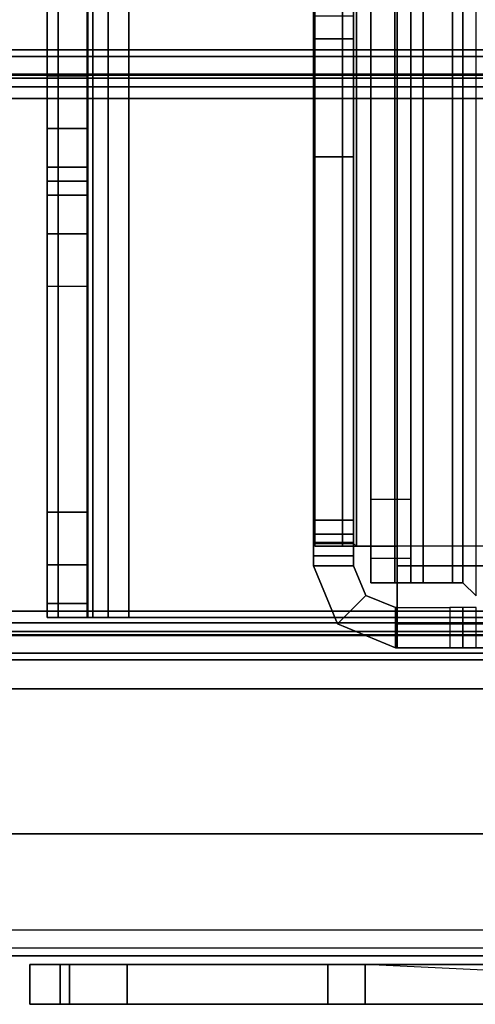
# Model space of a CAD drawing. Units: inches. Extents: x -2 to 194, y -6 to 65.
# Drawn here: x 81 to 82, y 2 to 5 of the extents above; entities that cross this region are included whole.
import ezdxf

# ---------------------------------------------------------------- set-up
doc = ezdxf.new("R2010")
doc.units = ezdxf.units.IN
doc.header["$MEASUREMENT"] = 0
for name, color, linetype in [('FRAME', 7, 'Continuous'), ('FRAME-BRACKET', 7, 'Continuous'), ('FRAME-CONNECTOR', 7, 'Continuous'), ('FRAME-OTHER', 7, 'Continuous'), ('FRAME-TILEBRACKET', 7, 'Continuous'), ('TILE-EDGE', 3, 'Continuous'), ('TILE-LAM', 3, 'Continuous'), ('WKSURF-TOP', 6, 'Continuous')]:
    doc.layers.add(name, color=color, linetype=linetype)
doc.styles.get("Standard").update_dxf_attribs({"font": 'arial.ttf'})

# ---------------------------------------------------------------- blocks, each defined once
blk = doc.blocks.new('MHQ100_4206_0T')
at = {"layer": 'FRAME'}
for points in [[(71.68, -0.0875, 5.745), (36.32, -0.0875, 5.745), (36.32, -0.1069, 5.6725), (71.68, -0.1069, 5.6725)], [(71.68, -0.0875, 6.831), (71.68, -0.0875, 5.745), (36.32, -0.0875, 5.745), (36.32, -0.0875, 6.831)], [(71.68, -0.1069, 6.9035), (36.32, -0.1069, 6.9035), (36.32, -0.0875, 6.831), (71.68, -0.0875, 6.831)], [(71.68, -0.1069, 40.9275), (36.32, -0.1069, 40.9275), (36.32, -0.0875, 40.855), (71.68, -0.0875, 40.855)], [(36.32, -0.0875, 39.769), (36.32, -0.0875, 40.855), (71.68, -0.0875, 40.855), (71.68, -0.0875, 39.769)], [(71.68, -0.0875, 39.769), (36.32, -0.0875, 39.769), (36.32, -0.1069, 39.6965), (71.68, -0.1069, 39.6965)], [(71.68, -0.1069, 5.6725), (36.32, -0.1069, 5.6725), (36.32, -0.16, 5.6194), (71.68, -0.16, 5.6194)], [(71.68, -0.16, 6.9566), (36.32, -0.16, 6.9566), (36.32, -0.1069, 6.9035), (71.68, -0.1069, 6.9035)], [(71.68, -0.16, 40.9806), (36.32, -0.16, 40.9806), (36.32, -0.1069, 40.9275), (71.68, -0.1069, 40.9275)], [(71.68, -0.1069, 39.6965), (36.32, -0.1069, 39.6965), (36.32, -0.16, 39.6434), (71.68, -0.16, 39.6434)], [(71.68, -0.16, 5.6194), (36.32, -0.16, 5.6194), (36.32, -0.2325, 5.6), (71.68, -0.2325, 5.6)], [(71.68, -0.2325, 6.976), (36.32, -0.2325, 6.976), (36.32, -0.16, 6.9566), (71.68, -0.16, 6.9566)], [(71.68, -0.2325, 41), (36.32, -0.2325, 41), (36.32, -0.16, 40.9806), (71.68, -0.16, 40.9806)], [(71.68, -0.16, 39.6434), (36.32, -0.16, 39.6434), (36.32, -0.2325, 39.624), (71.68, -0.2325, 39.624)], [(36.32, -0.1625, 5.745), (71.68, -0.1625, 5.745), (71.68, -0.1719, 5.71), (36.32, -0.1719, 5.71)], [(36.32, -0.1625, 5.745), (36.32, -0.1625, 6.831), (71.68, -0.1625, 6.831), (71.68, -0.1625, 5.745)], [(36.32, -0.1719, 6.866), (71.68, -0.1719, 6.866), (71.68, -0.1625, 6.831), (36.32, -0.1625, 6.831)], [(36.32, -0.1719, 40.89), (71.68, -0.1719, 40.89), (71.68, -0.1625, 40.855), (36.32, -0.1625, 40.855)], [(71.68, -0.1625, 40.855), (71.68, -0.1625, 39.769), (36.32, -0.1625, 39.769), (36.32, -0.1625, 40.855)], [(36.32, -0.1625, 39.769), (71.68, -0.1625, 39.769), (71.68, -0.1719, 39.734), (36.32, -0.1719, 39.734)], [(36.32, -0.1719, 5.71), (71.68, -0.1719, 5.71), (71.68, -0.1975, 5.6844), (36.32, -0.1975, 5.6844)], [(36.32, -0.1975, 6.8916), (71.68, -0.1975, 6.8916), (71.68, -0.1719, 6.866), (36.32, -0.1719, 6.866)], [(36.32, -0.1975, 40.9156), (71.68, -0.1975, 40.9156), (71.68, -0.1719, 40.89), (36.32, -0.1719, 40.89)], [(36.32, -0.1719, 39.734), (71.68, -0.1719, 39.734), (71.68, -0.1975, 39.7084), (36.32, -0.1975, 39.7084)], [(36.32, -0.1975, 5.6844), (71.68, -0.1975, 5.6844), (71.68, -0.2325, 5.675), (36.32, -0.2325, 5.675)], [(36.32, -0.2325, 6.901), (71.68, -0.2325, 6.901), (71.68, -0.1975, 6.8916), (36.32, -0.1975, 6.8916)], [(36.32, -0.2325, 40.925), (71.68, -0.2325, 40.925), (71.68, -0.1975, 40.9156), (36.32, -0.1975, 40.9156)], [(36.32, -0.1975, 39.7084), (71.68, -0.1975, 39.7084), (71.68, -0.2325, 39.699), (36.32, -0.2325, 39.699)], [(71.68, -0.2325, 5.675), (71.68, -1.7675, 5.675), (36.32, -1.7675, 5.675), (36.32, -0.2325, 5.675)], [(36.32, -0.2325, 5.6), (71.68, -0.2325, 5.6), (71.68, -1.7675, 5.6), (36.32, -1.7675, 5.6)], [(36.32, -0.2325, 6.901), (36.32, -1.7675, 6.901), (71.68, -1.7675, 6.901), (71.68, -0.2325, 6.901)], [(36.32, -1.7675, 6.976), (71.68, -1.7675, 6.976), (71.68, -0.2325, 6.976), (36.32, -0.2325, 6.976)], [(36.32, -0.2325, 40.925), (36.32, -1.7675, 40.925), (71.68, -1.7675, 40.925), (71.68, -0.2325, 40.925)], [(36.32, -1.7675, 41), (71.68, -1.7675, 41), (71.68, -0.2325, 41), (36.32, -0.2325, 41)], [(71.68, -0.2325, 39.699), (71.68, -1.7675, 39.699), (36.32, -1.7675, 39.699), (36.32, -0.2325, 39.699)], [(36.32, -0.2325, 39.624), (71.68, -0.2325, 39.624), (71.68, -1.7675, 39.624), (36.32, -1.7675, 39.624)], [(36.32, -1.7675, 5.675), (71.68, -1.7675, 5.675), (71.68, -1.8025, 5.6844), (36.32, -1.8025, 5.6844)], [(71.68, -1.7675, 5.6), (36.32, -1.7675, 5.6), (36.32, -1.84, 5.6194), (71.68, -1.84, 5.6194)], [(36.32, -1.8025, 6.8916), (71.68, -1.8025, 6.8916), (71.68, -1.7675, 6.901), (36.32, -1.7675, 6.901)], [(71.68, -1.84, 6.9566), (36.32, -1.84, 6.9566), (36.32, -1.7675, 6.976), (71.68, -1.7675, 6.976)], [(36.32, -1.8025, 40.9156), (71.68, -1.8025, 40.9156), (71.68, -1.7675, 40.925), (36.32, -1.7675, 40.925)], [(71.68, -1.84, 40.9806), (36.32, -1.84, 40.9806), (36.32, -1.7675, 41), (71.68, -1.7675, 41)], [(36.32, -1.7675, 39.699), (71.68, -1.7675, 39.699), (71.68, -1.8025, 39.7084), (36.32, -1.8025, 39.7084)], [(71.68, -1.7675, 39.624), (36.32, -1.7675, 39.624), (36.32, -1.84, 39.6434), (71.68, -1.84, 39.6434)], [(36.32, -1.8025, 5.6844), (71.68, -1.8025, 5.6844), (71.68, -1.8281, 5.71), (36.32, -1.8281, 5.71)], [(36.32, -1.8281, 6.866), (71.68, -1.8281, 6.866), (71.68, -1.8025, 6.8916), (36.32, -1.8025, 6.8916)], [(36.32, -1.8281, 40.89), (71.68, -1.8281, 40.89), (71.68, -1.8025, 40.9156), (36.32, -1.8025, 40.9156)], [(36.32, -1.8025, 39.7084), (71.68, -1.8025, 39.7084), (71.68, -1.8281, 39.734), (36.32, -1.8281, 39.734)], [(36.32, -1.8281, 5.71), (71.68, -1.8281, 5.71), (71.68, -1.8375, 5.745), (36.32, -1.8375, 5.745)], [(36.32, -1.8375, 6.831), (71.68, -1.8375, 6.831), (71.68, -1.8281, 6.866), (36.32, -1.8281, 6.866)], [(36.32, -1.8375, 40.855), (71.68, -1.8375, 40.855), (71.68, -1.8281, 40.89), (36.32, -1.8281, 40.89)], [(36.32, -1.8281, 39.734), (71.68, -1.8281, 39.734), (71.68, -1.8375, 39.769), (36.32, -1.8375, 39.769)], [(71.68, -1.8375, 5.745), (71.68, -1.8375, 6.831), (36.32, -1.8375, 6.831), (36.32, -1.8375, 5.745)], [(36.32, -1.8375, 40.855), (36.32, -1.8375, 39.769), (71.68, -1.8375, 39.769), (71.68, -1.8375, 40.855)], [(71.68, -1.84, 5.6194), (36.32, -1.84, 5.6194), (36.32, -1.8931, 5.6725), (71.68, -1.8931, 5.6725)], [(71.68, -1.8931, 6.9035), (36.32, -1.8931, 6.9035), (36.32, -1.84, 6.9566), (71.68, -1.84, 6.9566)], [(71.68, -1.8931, 40.9275), (36.32, -1.8931, 40.9275), (36.32, -1.84, 40.9806), (71.68, -1.84, 40.9806)], [(71.68, -1.84, 39.6434), (36.32, -1.84, 39.6434), (36.32, -1.8931, 39.6965), (71.68, -1.8931, 39.6965)], [(71.68, -1.8931, 5.6725), (36.32, -1.8931, 5.6725), (36.32, -1.9125, 5.745), (71.68, -1.9125, 5.745)], [(71.68, -1.9125, 6.831), (36.32, -1.9125, 6.831), (36.32, -1.8931, 6.9035), (71.68, -1.8931, 6.9035)], [(71.68, -1.9125, 40.855), (36.32, -1.9125, 40.855), (36.32, -1.8931, 40.9275), (71.68, -1.8931, 40.9275)], [(71.68, -1.8931, 39.6965), (36.32, -1.8931, 39.6965), (36.32, -1.9125, 39.769), (71.68, -1.9125, 39.769)], [(36.32, -1.9125, 6.831), (36.32, -1.9125, 5.745), (71.68, -1.9125, 5.745), (71.68, -1.9125, 6.831)], [(71.68, -1.9125, 39.769), (71.68, -1.9125, 40.855), (36.32, -1.9125, 40.855), (36.32, -1.9125, 39.769)]]:
    blk.add_3dface(points, dxfattribs=at)
at = {"layer": 'FRAME-BRACKET'}
for points in [[(39.755, -7.7862, 7.095), (38.0925, -7.7862, 7.095), (38.0925, -0.2138, 7.095), (39.755, -0.2138, 7.095)], [(38.0925, -7.7862, 6.975), (38.0925, -0.2138, 6.975), (39.755, -0.2138, 6.975), (39.755, -7.7862, 6.975)], [(39.755, -0.2138, 6.975), (39.755, -0.2138, 7.095), (38.0925, -0.2138, 7.095), (38.0925, -0.2138, 6.975)], [(39.8175, -7.7862, 7.1117), (39.8175, -0.2138, 7.1117), (39.755, -0.2138, 7.095), (39.755, -7.7862, 7.095)], [(39.8775, -0.2138, 7.0078), (39.8775, -7.7862, 7.0078), (39.755, -7.7862, 6.975), (39.755, -0.2138, 6.975)], [(39.755, -0.2138, 7.095), (39.755, -0.2138, 6.975), (39.8775, -0.2138, 7.0078), (39.8175, -0.2138, 7.1117)], [(39.8633, -7.7862, 7.1575), (39.8633, -0.2138, 7.1575), (39.8175, -0.2138, 7.1117), (39.8175, -7.7862, 7.1117)], [(39.8175, -0.2138, 7.1117), (39.8775, -0.2138, 7.0078), (39.9672, -0.2138, 7.0975), (39.8633, -0.2138, 7.1575)], [(39.88, -7.7862, 7.22), (39.88, -0.2138, 7.22), (39.8633, -0.2138, 7.1575), (39.8633, -7.7862, 7.1575)], [(39.8633, -0.2138, 7.1575), (39.9672, -0.2138, 7.0975), (40, -0.2138, 7.22), (39.88, -0.2138, 7.22)], [(39.9672, -0.2138, 7.0975), (39.9672, -7.7862, 7.0975), (39.8775, -7.7862, 7.0078), (39.8775, -0.2138, 7.0078)], [(39.88, -7.744, 7.6049), (39.88, -0.256, 7.6049), (39.88, -0.2138, 7.4474), (39.88, -7.7862, 7.4474)], [(39.88, -7.7862, 7.4474), (39.88, -7.7862, 7.22), (39.88, -0.2138, 7.22), (39.88, -0.2138, 7.4474)], [(40, -0.2138, 7.4474), (39.88, -0.2138, 7.4474), (39.88, -0.2138, 7.22), (40, -0.2138, 7.22)], [(39.88, -0.256, 7.6049), (40, -0.256, 7.6049), (40, -0.2138, 7.4474), (39.88, -0.2138, 7.4474)], [(40, -0.2138, 7.22), (40, -7.7862, 7.22), (39.9672, -7.7862, 7.0975), (39.9672, -0.2138, 7.0975)], [(40, -0.256, 7.6049), (40, -7.744, 7.6049), (40, -7.7862, 7.4474), (40, -0.2138, 7.4474)], [(40, -0.2138, 7.22), (40, -0.2138, 7.4474), (40, -7.7862, 7.4474), (40, -7.7862, 7.22)], [(39.88, -7.6287, 7.7202), (39.88, -0.3713, 7.7202), (39.88, -0.256, 7.6049), (39.88, -7.744, 7.6049)], [(39.88, -0.3713, 7.7202), (40, -0.3713, 7.7202), (40, -0.256, 7.6049), (39.88, -0.256, 7.6049)], [(40, -0.3713, 7.7202), (40, -7.6287, 7.7202), (40, -7.744, 7.6049), (40, -0.256, 7.6049)], [(39.88, -7.4713, 7.7624), (39.88, -0.5287, 7.7624), (39.88, -0.3713, 7.7202), (39.88, -7.6287, 7.7202)], [(39.88, -0.5287, 7.7624), (40, -0.5287, 7.7624), (40, -0.3713, 7.7202), (39.88, -0.3713, 7.7202)], [(40, -0.5287, 7.7624), (40, -7.4713, 7.7624), (40, -7.6287, 7.7202), (40, -0.3713, 7.7202)], [(40, -0.5287, 7.7624), (39.88, -0.5287, 7.7624), (39.88, -1.2049, 7.7624), (40, -1.2049, 7.7624)], [(39.88, -6.6376, 7.8046), (39.88, -1.3624, 7.8046), (39.88, -1.2049, 7.7624), (39.88, -6.7951, 7.7624)], [(39.88, -1.2049, 7.7624), (40, -1.2049, 7.7624), (40, -1.3624, 7.8046), (39.88, -1.3624, 7.8046)], [(40, -6.6376, 7.8046), (40, -1.3624, 7.8046), (40, -1.2049, 7.7624), (40, -6.7951, 7.7624)], [(39.88, -6.5223, 7.9199), (39.88, -1.4777, 7.9199), (39.88, -1.3624, 7.8046), (39.88, -6.6376, 7.8046)], [(39.88, -1.3624, 7.8046), (40, -1.3624, 7.8046), (40, -1.4777, 7.9199), (39.88, -1.4777, 7.9199)], [(40, -6.5223, 7.9199), (40, -1.4777, 7.9199), (40, -1.3624, 7.8046), (40, -6.6376, 7.8046)], [(39.88, -6.4801, 8.0774), (39.88, -1.5199, 8.0774), (39.88, -1.4777, 7.9199), (39.88, -6.5223, 7.9199)], [(39.88, -1.4777, 7.9199), (40, -1.4777, 7.9199), (40, -1.5199, 8.0774), (39.88, -1.5199, 8.0774)], [(40, -6.4801, 8.0774), (40, -1.5199, 8.0774), (40, -1.4777, 7.9199), (40, -6.5223, 7.9199)], [(39.88, -6.4801, 8.2348), (39.88, -1.5199, 8.2348), (39.88, -1.5621, 8.3923), (39.88, -6.4379, 8.3923)], [(39.88, -6.4801, 8.2348), (39.88, -6.4801, 8.0774), (39.88, -1.5199, 8.0774), (39.88, -1.5199, 8.2348)], [(39.88, -1.5621, 8.3923), (40, -1.5621, 8.3923), (40, -1.5199, 8.2348), (39.88, -1.5199, 8.2348)], [(40, -1.5199, 8.0774), (39.88, -1.5199, 8.0774), (39.88, -1.5199, 8.2348), (40, -1.5199, 8.2348)], [(40, -1.5199, 8.2348), (40, -6.4801, 8.2348), (40, -6.4379, 8.3923), (40, -1.5621, 8.3923)], [(40, -1.5199, 8.0774), (40, -1.5199, 8.2348), (40, -6.4801, 8.2348), (40, -6.4801, 8.0774)], [(39.88, -6.4379, 8.3923), (39.88, -1.5621, 8.3923), (39.88, -1.6774, 8.5076), (39.88, -6.3226, 8.5076)], [(39.88, -1.6774, 8.5076), (40, -1.6774, 8.5076), (40, -1.5621, 8.3923), (39.88, -1.5621, 8.3923)], [(40, -1.5621, 8.3923), (40, -6.4379, 8.3923), (40, -6.3226, 8.5076), (40, -1.6774, 8.5076)], [(39.88, -6.3226, 8.5076), (39.88, -1.6774, 8.5076), (39.88, -1.8348, 8.5498), (39.88, -6.1652, 8.5498)], [(39.88, -1.8348, 8.5498), (40, -1.8348, 8.5498), (40, -1.6774, 8.5076), (39.88, -1.6774, 8.5076)], [(40, -1.6774, 8.5076), (40, -6.3226, 8.5076), (40, -6.1652, 8.5498), (40, -1.8348, 8.5498)], [(39.88, -6.1652, 8.5498), (40, -6.1652, 8.5498), (40, -1.8348, 8.5498), (39.88, -1.8348, 8.5498)]]:
    blk.add_3dface(points, dxfattribs=at)
at = {"layer": 'FRAME-TILEBRACKET'}
for points in [[(39.9332, 0.9437, 38.5181), (37.7905, 0.9437, 38.5181), (37.7905, 0.9437, 29.5001), (39.9332, 0.9437, 29.5001)], [(39.9332, 0.8241, 29.5001), (39.9332, 0.9437, 29.5001), (37.7905, 0.9437, 29.5001), (37.7905, 0.8241, 29.5001)], [(37.7905, 0.9437, 38.5181), (37.7905, 0.8241, 38.5181), (39.9332, 0.8241, 38.5181), (39.9332, 0.9437, 38.5181)], [(37.7905, 0.9437, 25.5182), (37.7905, 0.8241, 25.5182), (39.9332, 0.8241, 25.5182), (39.9332, 0.9437, 25.5182)], [(39.1596, 0.9437, 24.6461), (39.0488, 0.9437, 24.5822), (37.7905, 0.9437, 25.5182), (39.9332, 0.9437, 25.5182)], [(39.9332, 0.9437, 9.8841), (39.9332, 0.8241, 9.8841), (37.7905, 0.8241, 9.8841), (37.7905, 0.9437, 9.8841)], [(39.9332, 0.9437, 9.8841), (37.7905, 0.9437, 9.8841), (39.0488, 0.9437, 10.4542), (39.1596, 0.9437, 10.3903)], [(39.0488, 0.9437, 10.5822), (39.0488, 0.9437, 10.4542), (37.7905, 0.9437, 9.8841), (39.0488, 0.9437, 10.5822)], [(39.0488, 0.9437, 24.5822), (39.0488, 0.9437, 24.4542), (37.7905, 0.9437, 25.5182), (39.0488, 0.9437, 24.5822)], [(39.0488, 0.9437, 24.4542), (39.0488, 0.9437, 10.5822), (37.7905, 0.9437, 9.8841), (37.7905, 0.9437, 25.5182)], [(39.1596, 0.9437, 24.6461), (39.1596, 0.8241, 24.6461), (39.0488, 0.8241, 24.5822), (39.0488, 0.9437, 24.5822)], [(39.0488, 0.9437, 24.5822), (39.0488, 0.8241, 24.5822), (39.0488, 0.8241, 24.4542), (39.0488, 0.9437, 24.4542)], [(39.0488, 0.9437, 24.4542), (39.0488, 0.8241, 24.4542), (39.1596, 0.8241, 24.3902), (39.1596, 0.9437, 24.3902)], [(39.0488, 0.9437, 10.4542), (39.0488, 0.8241, 10.4542), (39.1596, 0.8241, 10.3903), (39.1596, 0.9437, 10.3903)], [(39.0488, 0.9437, 10.5822), (39.0488, 0.8241, 10.5822), (39.0488, 0.8241, 10.4542), (39.0488, 0.9437, 10.4542)], [(39.1596, 0.9437, 10.6462), (39.1596, 0.8241, 10.6462), (39.0488, 0.8241, 10.5822), (39.0488, 0.9437, 10.5822)], [(39.1596, 0.9437, 10.6462), (39.0488, 0.9437, 10.5822), (39.0488, 0.9437, 24.4542), (39.1596, 0.9437, 24.3902)], [(39.7605, 0.9437, 24.6461), (39.7605, 0.8241, 24.6461), (39.1596, 0.8241, 24.6461), (39.1596, 0.9437, 24.6461)], [(39.1596, 0.9437, 24.3902), (39.1596, 0.8241, 24.3902), (39.7605, 0.8241, 24.3902), (39.7605, 0.9437, 24.3902)], [(39.9332, 0.9437, 25.5182), (39.7605, 0.9437, 24.6461), (39.1596, 0.9437, 24.6461), (39.9332, 0.9437, 25.5182)], [(39.1596, 0.9437, 10.3903), (39.1596, 0.8241, 10.3903), (39.7605, 0.8241, 10.3903), (39.7605, 0.9437, 10.3903)], [(39.7605, 0.9437, 10.6462), (39.7605, 0.8241, 10.6462), (39.1596, 0.8241, 10.6462), (39.1596, 0.9437, 10.6462)], [(39.9332, 0.9437, 9.8841), (39.1596, 0.9437, 10.3903), (39.7605, 0.9437, 10.3903), (39.9332, 0.9437, 9.8841)], [(39.1596, 0.9437, 24.3902), (39.7605, 0.9437, 24.3902), (39.7605, 0.9437, 10.6462), (39.1596, 0.9437, 10.6462)], [(39.961, 0.8241, 24.701), (39.7605, 0.8241, 24.6461), (39.7605, 0.9437, 24.6461), (39.961, 0.9437, 24.701)], [(39.961, 0.8241, 24.3354), (39.961, 0.9437, 24.3354), (39.7605, 0.9437, 24.3902), (39.7605, 0.8241, 24.3902)], [(39.9332, 0.9437, 25.5182), (40.0513, 0.9437, 25.4001), (39.961, 0.9437, 24.701), (39.7605, 0.9437, 24.6461)], [(39.961, 0.9437, 10.3354), (39.7605, 0.9437, 10.3903), (39.7605, 0.8241, 10.3903), (39.961, 0.8241, 10.3354)], [(39.7605, 0.8241, 10.6462), (39.7605, 0.9437, 10.6462), (39.961, 0.9437, 10.7011), (39.961, 0.8241, 10.7011)], [(39.7605, 0.9437, 10.3903), (39.961, 0.9437, 10.3354), (40.0513, 0.9437, 10.0022), (39.9332, 0.9437, 9.8841)], [(39.7605, 0.9437, 24.3902), (39.961, 0.9437, 24.3354), (39.961, 0.9437, 10.7011), (39.7605, 0.9437, 10.6462)], [(39.9332, 0.8241, 38.5181), (40.0513, 0.8241, 38.4), (40.0513, 0.9437, 38.4), (39.9332, 0.9437, 38.5181)], [(40.0513, 0.9437, 38.4), (39.9332, 0.9437, 38.5181), (39.9332, 0.9437, 29.5001), (40.0513, 0.9437, 29.6182)], [(40.0513, 0.9437, 29.6182), (40.0513, 0.8241, 29.6182), (39.9332, 0.8241, 29.5001), (39.9332, 0.9437, 29.5001)], [(39.9332, 0.8241, 25.5182), (40.0513, 0.8241, 25.4001), (40.0513, 0.9437, 25.4001), (39.9332, 0.9437, 25.5182)], [(39.9332, 0.9437, 9.8841), (40.0513, 0.9437, 10.0022), (40.0513, 0.8241, 10.0022), (39.9332, 0.8241, 9.8841)], [(40.0513, 0.8241, 24.7993), (39.961, 0.8241, 24.701), (39.961, 0.9437, 24.701), (40.0513, 0.9437, 24.7993)], [(40.0513, 0.8241, 24.2371), (40.0513, 0.9437, 24.2371), (39.961, 0.9437, 24.3354), (39.961, 0.8241, 24.3354)], [(40.0513, 0.9437, 24.7993), (39.961, 0.9437, 24.701), (40.0513, 0.9437, 25.4001), (40.0513, 0.9437, 24.7993)], [(40.0513, 0.9437, 10.2371), (39.961, 0.9437, 10.3354), (39.961, 0.8241, 10.3354), (40.0513, 0.8241, 10.2371)], [(39.961, 0.8241, 10.7011), (39.961, 0.9437, 10.7011), (40.0513, 0.9437, 10.7993), (40.0513, 0.8241, 10.7993)], [(40.0513, 0.9437, 10.2371), (40.0513, 0.9437, 10.0022), (39.961, 0.9437, 10.3354), (40.0513, 0.9437, 10.2371)], [(40.0513, 0.9437, 10.7993), (39.961, 0.9437, 10.7011), (39.961, 0.9437, 24.3354), (40.0513, 0.9437, 24.2371)], [(40.0513, 0.9437, 38.4), (40.0513, 0.8241, 38.4), (40.0513, 0.8241, 29.6182), (40.0513, 0.9437, 29.6182)], [(40.0513, 0.8241, 25.4001), (40.0513, 0.8241, 24.7993), (40.0513, 0.9437, 24.7993), (40.0513, 0.9437, 25.4001)], [(40.0513, 0.9437, 24.2371), (40.0513, 0.8241, 24.2371), (40.0513, 0.8241, 10.7993), (40.0513, 0.9437, 10.7993)], [(40.0513, 0.9437, 10.0022), (40.0513, 0.9437, 10.2371), (40.0513, 0.8241, 10.2371), (40.0513, 0.8241, 10.0022)], [(37.7905, 0.8839, 9.8841), (39.0488, 0.8241, 10.4542), (39.0488, 0.8241, 10.5822), (37.7905, 0.8241, 9.8841)], [(37.7905, 0.8241, 29.5001), (39.9332, 0.8241, 29.5001), (39.9332, 0.8241, 38.5181), (37.7905, 0.8241, 38.5181)], [(39.0488, 0.8241, 24.5822), (39.1596, 0.8241, 24.6461), (39.9332, 0.8241, 25.5182), (37.7905, 0.8241, 25.5182)], [(37.7905, 0.8241, 9.8841), (39.9332, 0.8241, 9.8841), (39.1596, 0.8241, 10.3903), (39.0488, 0.8241, 10.4542)], [(39.0488, 0.8241, 24.4542), (39.0488, 0.8241, 24.5822), (37.7905, 0.8241, 25.5182), (39.0488, 0.8241, 24.4542)], [(39.0488, 0.8241, 24.4542), (37.7905, 0.8241, 25.5182), (37.7905, 0.8241, 9.8841), (39.0489, 0.8241, 10.5822)], [(39.0488, 0.8241, 10.5822), (39.1596, 0.8241, 10.6461), (39.1596, 0.8241, 24.3902), (39.0488, 0.8241, 24.4542)], [(39.7605, 0.8241, 24.6461), (39.9332, 0.8241, 25.5182), (39.1596, 0.8241, 24.6461), (39.7605, 0.8241, 24.6461)], [(39.7605, 0.8241, 10.3903), (39.1596, 0.8241, 10.3903), (39.9332, 0.8241, 9.8841), (39.7605, 0.8241, 10.3903)], [(39.1596, 0.8241, 10.6462), (39.7605, 0.8241, 10.6462), (39.7605, 0.8241, 24.3902), (39.1596, 0.8241, 24.3902)], [(39.7605, 0.8241, 24.6461), (39.961, 0.8241, 24.701), (40.0513, 0.8241, 25.4001), (39.9332, 0.8241, 25.5182)], [(39.9332, 0.8241, 9.8841), (40.0513, 0.8241, 10.0022), (39.961, 0.8241, 10.3354), (39.7605, 0.8241, 10.3903)], [(39.961, 0.8241, 24.3354), (39.7605, 0.8241, 24.3902), (39.7605, 0.8241, 10.6462), (39.961, 0.8241, 10.7011)], [(39.9332, 0.8241, 29.5001), (40.0513, 0.8241, 29.6182), (40.0513, 0.8241, 38.4), (39.9332, 0.8241, 38.5181)], [(39.961, 0.8241, 24.701), (40.0513, 0.8241, 24.7993), (40.0513, 0.8241, 25.4001), (39.961, 0.8241, 24.701)], [(39.961, 0.8241, 10.3354), (40.0513, 0.8241, 10.0022), (40.0513, 0.8241, 10.2371), (39.961, 0.8241, 10.3354)], [(39.961, 0.8241, 10.7011), (40.0513, 0.8241, 10.7993), (40.0513, 0.8241, 24.2371), (39.961, 0.8241, 24.3354)]]:
    blk.add_3dface(points, dxfattribs=at)
at = {"layer": 'FRAME-OTHER'}
blk.add_attdef('OTHER', (3, -17), '', height=2, dxfattribs=at)
blk = doc.blocks.new('MHQ205_06H_0T')
at = {"layer": 'TILE-EDGE'}
for points in [[(0.0236, 0, 9.6594), (71.9764, 0, 9.6594), (71.9764, 0.4331, 9.6594), (0.0236, 0.4331, 9.6594)], [(0.0236, 0.4331), (71.9764, 0.4331), (71.9764, 0), (0.0236, 0)]]:
    blk.add_3dface(points, dxfattribs=at)
at = {"layer": 'TILE-LAM'}
for points in [[(0.0236, 0.4331, 9.6594), (71.9764, 0.4331, 9.6594), (71.9764, 0.4331), (0.0236, 0.4331)], [(71.9764, 0), (71.9764, 0, 9.6594), (0.0236, 0, 9.6594), (0.0236, 0)]]:
    blk.add_3dface(points, dxfattribs=at)
blk = doc.blocks.new('MHQ405_T1206KRF_0T')
at = {"layer": 'WKSURF-TOP'}
for points in [[(0, 0.799, 41.5276), (0, 2.8483, 41.5276), (72.915, 2.8483, 41.5276), (71.9213, 0.799, 41.5276)], [(0, -9.7443, 42), (0, 2.8483, 42), (72.915, 2.8483, 42), (72.915, -9.7443, 42)], [(71.9213, 0.799, 41.5276), (71.9213, 0.799, 41.1339), (0, 0.799, 41.1339), (0, 0.799, 41.5276)], [(71.9213, 0.776, 41.0782), (71.9213, 0.799, 41.1339), (0, 0.799, 41.1339), (0, 0.776, 41.0782)], [(0, 0.7203, 41.0551), (0, 0.776, 41.0782), (71.9213, 0.776, 41.0782), (71.9213, 0.7203, 41.0551)], [(0, 0.7203, 41.0551), (0, -8.3663, 41.0551), (71.9213, -8.3663, 41.0551), (71.9213, 0.7203, 41.0551)]]:
    blk.add_3dface(points, dxfattribs=at)
blk = doc.blocks.new('MHQ125_MN_0T')
at = {"layer": 'FRAME-CONNECTOR'}
for points in [[(2.9578, -0.1236, 5.2959), (2.7165, -0.1236, 0.5078), (-2.7165, -0.1236, 0.5078), (-2.9578, -0.1236, 5.2959)], [(-2.9528, -0.1236, 5.355), (-2.9528, -0.1954, 5.5282), (2.9528, -0.1954, 5.5282), (2.9528, -0.1236, 5.355)], [(2.9578, -0.1236, 5.2959), (-2.9528, -0.1236, 5.2959), (-2.9528, -0.1236, 5.355), (2.9528, -0.1236, 5.355)], [(2.7559, -0.2436, 0.4684), (2.7559, -0.1236, 0.4684), (2.7165, -0.1236, 0.5078), (2.7165, -0.2436, 0.5078)], [(2.7559, -0.1236, 0.4684), (2.7165, -0.1236, 0.5078), (2.9578, -0.1236, 5.2959), (2.7559, -0.1236, 0.176)], [(2.7953, -0.2436, 0.1366), (2.7953, -0.1236, 0.1366), (2.7559, -0.1236, 0.176), (2.7559, -0.2436, 0.176)], [(2.7559, -0.1236, 0.176), (2.7559, -0.2436, 0.176), (2.7559, -0.2436, 0.4684), (2.7559, -0.1236, 0.4684)], [(2.7953, -0.1236, 0.1366), (2.7559, -0.1236, 0.176), (2.9578, -0.1236, 5.2959), (2.9578, -0.1236, 0.1366)], [(2.9578, -0.1236, 0.1366), (2.9578, -0.2436, 0.1366), (2.7953, -0.2436, 0.1366), (2.7953, -0.1236, 0.1366)], [(2.9528, -0.1236, 5.355), (2.9528, -0.1954, 5.5282), (2.9528, -0.2802, 5.4434), (2.9528, -0.2436, 5.355)], [(2.9578, -0.2436, 5.2959), (2.9578, -0.1236, 5.2959), (2.9528, -0.1236, 5.355), (2.9528, -0.2436, 5.355)], [(3.131, -0.1954, 5.2959), (2.9578, -0.1236, 5.2959), (2.9578, -0.2436, 5.2959), (3.0461, -0.2802, 5.2959)], [(2.9578, -0.1236, 0.1366), (3.131, -0.1954, 0.1366), (3.0461, -0.2802, 0.1366), (2.9578, -0.2436, 0.1366)], [(2.9578, -0.1236, 5.2959), (3.131, -0.1954, 5.2959), (3.131, -0.1954, 0.1366), (2.9578, -0.1236, 0.1366)], [(2.9528, -0.1954, 5.5282), (-2.9528, -0.1954, 5.5282), (-2.9528, -0.3686, 5.6), (2.9528, -0.3686, 5.6)], [(2.9528, -0.2802, 5.4434), (2.9528, -0.1954, 5.5282), (2.9528, -0.3686, 5.6), (2.9528, -0.3686, 5.48)], [(3.131, -0.1954, 5.2959), (3.0461, -0.2802, 5.2959), (3.0828, -0.3686, 5.2959), (3.2028, -0.3686, 5.2959)], [(3.2028, -0.3686, 0.1366), (3.0828, -0.3686, 0.1366), (3.0461, -0.2802, 0.1366), (3.131, -0.1954, 0.1366)], [(3.2028, -0.3686, 5.2959), (3.2028, -0.3686, 0.1366), (3.131, -0.1954, 0.1366), (3.131, -0.1954, 5.2959)], [(2.9578, -0.2436, 5.2959), (2.9578, -0.2436, 0.1366), (3.0461, -0.2802, 0.1366), (3.0461, -0.2802, 5.2959)], [(2.7165, -0.2784, 0.5078), (2.7559, -0.3177, 0.5078), (2.7559, -0.3177, 0.3881), (2.7165, -0.2784, 0.3881)], [(2.7559, -7.6823, 0.5078), (2.7559, -0.3177, 0.5078), (2.7165, -0.2784, 0.5078), (2.7165, -7.7217, 0.5078)], [(3.0828, -0.3686, 5.2959), (3.0461, -0.2802, 5.2959), (3.0461, -0.2802, 0.1366), (3.0828, -0.3686, 0.1366)], [(2.7559, -0.3177, 0.3881), (2.7559, -0.3177, 0.5078), (2.7868, -0.3177, 0.5078), (2.7868, -0.3177, 0.3881)], [(2.7559, -7.6823, 0.3881), (2.7559, -0.3177, 0.3881), (2.7868, -0.3177, 0.3881), (2.7868, -7.6823, 0.3881)], [(2.7559, -7.6823, 0.5078), (2.7868, -7.6823, 0.5078), (2.7868, -0.3177, 0.5078), (2.7559, -0.3177, 0.5078)], [(2.7868, -0.3177, 0.5078), (2.8752, -0.3177, 0.5444), (2.9598, -0.3177, 0.4598), (2.7868, -0.3177, 0.3881)], [(2.7868, -0.3177, 0.3881), (2.9598, -0.3177, 0.4598), (2.9598, -7.6823, 0.4598), (2.7868, -7.6823, 0.3881)], [(2.8752, -7.6823, 0.5444), (2.8752, -0.3177, 0.5444), (2.7868, -0.3177, 0.5078), (2.7868, -7.6823, 0.5078)], [(2.9598, -0.3177, 0.4598), (2.8752, -0.3177, 0.5444), (2.9118, -0.3177, 0.6328), (3.0315, -0.3177, 0.6328)], [(2.8752, -7.6823, 0.5444), (2.9118, -7.6823, 0.6328), (2.9118, -0.3177, 0.6328), (2.8752, -0.3177, 0.5444)], [(3.0315, -0.3177, 0.8881), (2.9118, -0.3177, 0.8881), (2.9118, -0.391, 1.0649), (3.0315, -0.391, 1.0649)], [(2.9118, -0.3177, 0.6328), (2.9118, -0.3177, 0.8881), (3.0315, -0.3177, 0.8881), (3.0315, -0.3177, 0.6328)], [(2.9118, -7.6823, 0.8881), (2.9118, -7.6091, 1.0649), (2.9118, -0.391, 1.0649), (2.9118, -0.3177, 0.8881)], [(2.9118, -7.6823, 0.8881), (2.9118, -0.3177, 0.8881), (2.9118, -0.3177, 0.6328), (2.9118, -7.6823, 0.6328)], [(2.9598, -7.6823, 0.4598), (2.9598, -0.3177, 0.4598), (3.0315, -0.3177, 0.6328), (3.0315, -7.6823, 0.6328)], [(3.0315, -0.3177, 0.8881), (3.0315, -0.391, 1.0649), (3.0315, -7.6091, 1.0649), (3.0315, -7.6823, 0.8881)], [(3.0315, -7.6823, 0.6328), (3.0315, -0.3177, 0.6328), (3.0315, -0.3177, 0.8881), (3.0315, -7.6823, 0.8881)], [(2.9528, -0.3686, 5.6), (-2.9528, -0.3686, 5.6), (-2.9528, -7.6314, 5.6), (2.9528, -7.6314, 5.6)], [(2.9528, -0.3686, 5.6), (2.9528, -0.3686, 5.48), (2.9528, -0.4277, 5.48), (2.9528, -0.4277, 5.6)], [(3.2028, -0.3983, 5.2959), (3.2028, -0.3686, 5.2959), (3.0828, -0.3686, 5.2959), (3.0828, -0.3983, 5.2959)], [(3.2028, -0.3686, 0.1366), (3.2028, -1.5921, 0.1366), (3.0828, -1.5921, 0.1366), (3.0828, -0.3686, 0.1366)], [(3.0828, -0.3686, 5.2959), (3.0828, -0.3686, 0.1366), (3.0828, -0.4383, 5.2889), (3.0828, -0.3983, 5.2959)], [(3.0828, -0.4383, 5.2889), (3.0828, -0.3686, 0.1366), (3.0828, -1.5921, 0.1366), (3.0828, -2.0141, 4.7207)], [(3.2028, -2.0141, 4.7207), (3.2028, -1.5921, 0.1366), (3.2028, -0.3686, 0.1366), (3.2028, -0.4383, 5.2889)], [(3.2028, -0.3983, 5.2959), (3.2028, -0.4383, 5.2889), (3.2028, -0.3686, 0.1366), (3.2028, -0.3686, 5.2959)], [(2.9118, -7.4323, 1.1381), (2.9118, -0.5677, 1.1381), (2.9118, -0.391, 1.0649), (2.9118, -7.6091, 1.0649)], [(3.0315, -7.6091, 1.0649), (3.0315, -0.391, 1.0649), (3.0315, -0.5677, 1.1381), (3.0315, -7.4323, 1.1381)], [(3.2028, -0.3983, 5.2959), (3.0828, -0.3983, 5.2959), (3.0828, -0.4383, 5.2889), (3.2028, -0.4383, 5.2889)], [(2.9528, -0.4277, 5.48), (2.9528, -7.5723, 5.48), (-2.9528, -7.5723, 5.48), (-2.9578, -0.4277, 5.48)], [(3.1164, -0.4277, 5.5444), (2.9528, -0.4277, 5.6), (2.9528, -7.5723, 5.6), (3.1164, -7.5723, 5.5444)], [(2.9528, -0.4277, 5.48), (3.0747, -0.4277, 5.4033), (3.0747, -7.5723, 5.4033), (2.9528, -7.5723, 5.48)], [(3.1988, -0.4277, 5.4033), (3.0747, -0.4277, 5.4033), (2.9528, -0.4277, 5.48), (3.1164, -0.4277, 5.5444)], [(2.9528, -0.4277, 5.6), (3.1164, -0.4277, 5.5444), (2.9528, -0.4277, 5.48)], [(3.0828, -0.4359, 5.36), (3.0828, -7.5641, 5.36), (3.0747, -7.5723, 5.4033), (3.0747, -0.4277, 5.4033)], [(3.1988, -0.4277, 5.4033), (3.2028, -0.4359, 5.36), (3.0828, -0.4359, 5.36), (3.0747, -0.4277, 5.4033)], [(3.0828, -0.4359, 5.36), (3.0828, -0.4635, 5.3185), (3.0828, -7.5365, 5.3185), (3.0828, -7.5641, 5.36)], [(3.2028, -0.4635, 5.3185), (3.0828, -0.4635, 5.3185), (3.0828, -0.4359, 5.36), (3.2028, -0.4359, 5.36)], [(3.0828, -0.4383, 5.2889), (3.2028, -0.4383, 5.2889), (3.2028, -2.0141, 4.7207), (3.0828, -2.0141, 4.7207)], [(3.1164, -0.4277, 5.5444), (3.1164, -7.5723, 5.5444), (3.1988, -7.5723, 5.4033), (3.1988, -0.4277, 5.4033)], [(3.2028, -0.4635, 5.3185), (3.1988, -0.4277, 5.4033), (3.1988, -7.5723, 5.4033), (3.2028, -7.5365, 5.3185)], [(3.0828, -0.5057, 5.2921), (3.0828, -7.4943, 5.2921), (3.0828, -7.5365, 5.3185), (3.0828, -0.4635, 5.3185)], [(3.2028, -0.4635, 5.3185), (3.2028, -0.5057, 5.2921), (3.0828, -0.5057, 5.2921), (3.0828, -0.4635, 5.3185)], [(3.2028, -0.4635, 5.3185), (3.2028, -7.5365, 5.3185), (3.2028, -7.4943, 5.2921), (3.2028, -0.5057, 5.2921)], [(3.0828, -0.5057, 5.2921), (3.0828, -2.0815, 4.7239), (3.0828, -5.9185, 4.7239), (3.0828, -7.4943, 5.2921)], [(3.2028, -2.0815, 4.7239), (3.0828, -2.0815, 4.7239), (3.0828, -0.5057, 5.2921), (3.2028, -0.5057, 5.2921)], [(3.2028, -2.0815, 4.7239), (3.2028, -0.5057, 5.2921), (3.2028, -7.4943, 5.2921), (3.2028, -5.9185, 4.7239)], [(3.0315, -0.5677, 1.1381), (2.9118, -0.5677, 1.1381), (2.9118, -7.4323, 1.1381), (3.0315, -7.4323, 1.1381)], [(3.2028, -1.9457, 0.2831), (3.0828, -1.9457, 0.2831), (3.0828, -1.5921, 0.1366), (3.2028, -1.5921, 0.1366)], [(3.0828, -2.0707, 4.6775), (3.0828, -2.0141, 4.7207), (3.0828, -1.5921, 0.1366), (3.0828, -1.9457, 0.2831)], [(3.2028, -2.0141, 4.7207), (3.2028, -2.0707, 4.6775), (3.2028, -1.9457, 0.2831), (3.2028, -1.5921, 0.1366)], [(3.2028, -1.9457, 0.2831), (3.2028, -2.0921, 0.6366), (3.0828, -2.0921, 0.6366), (3.0828, -1.9457, 0.2831)], [(3.0828, -2.0707, 4.6775), (3.0828, -1.9457, 0.2831), (3.0828, -2.0921, 0.6366), (3.0828, -2.0921, 4.6096)], [(3.2028, -2.0921, 4.6096), (3.2028, -2.0921, 0.6366), (3.2028, -1.9457, 0.2831), (3.2028, -2.0707, 4.6775)]]:
    blk.add_3dface(points, dxfattribs=at)
at = {"layer": 'FRAME-OTHER'}
blk.add_attdef('OTHER', (2, -9), '', height=2, dxfattribs=at)

msp = doc.modelspace()

# ---------------------------------------------------------------- block references
at = {"rotation": 180}
for name, p in [('MHQ405_T1206KRF_0T', (121.065, 2.9869)), ('MHQ100_4206_0T', (121.065, 2.9869)), ('MHQ125_MN_0T', (85.065, 2.9869)), ('MHQ205_06H_0T', (121.065, 2.9869))]:
    msp.add_blockref(name, p, dxfattribs=at)

doc.saveas('drawing.dxf')
